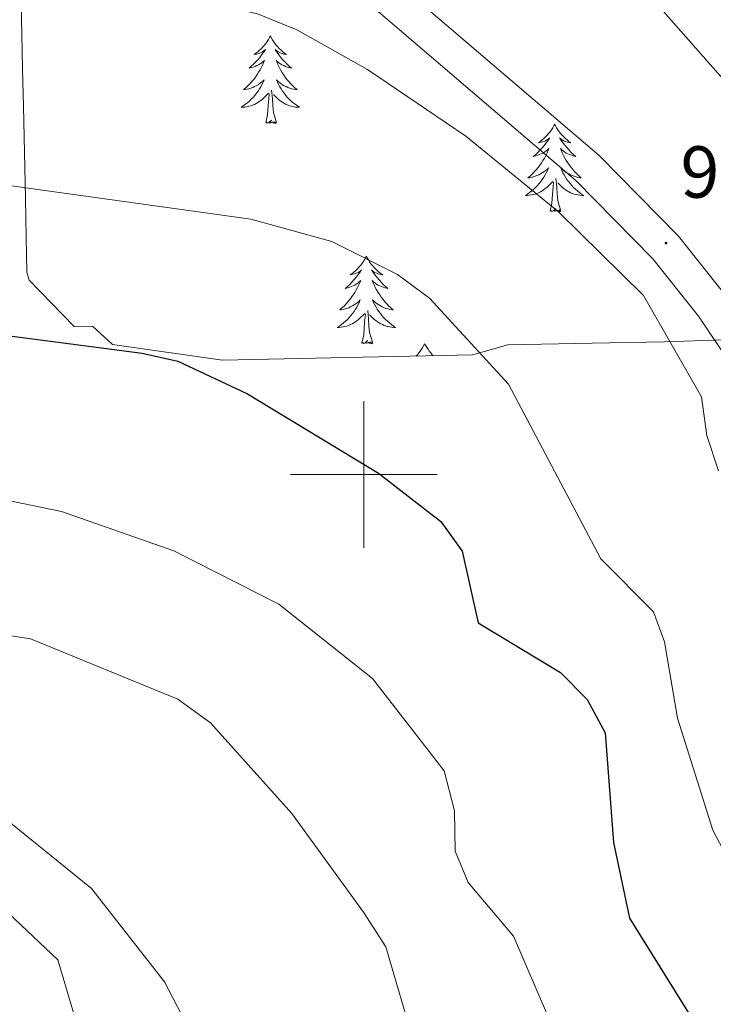
# Model space of a CAD drawing. Units: metres. Extents: x 613465 to 617969, y 4724341 to 4727386.
# Drawn here: x 614953 to 615048, y 4725428 to 4725562 of the extents above; entities that cross this region are included whole.
import ezdxf
from ezdxf.enums import TextEntityAlignment as Align

# ---------------------------------------------------------------- set-up
doc = ezdxf.new("R2010")
doc.units = ezdxf.units.M
doc.header["$MEASUREMENT"] = 0
for name, color, linetype, lineweight in [('Carátula', 7, 'Continuous', 5), ('Level 21', 19, 'Continuous', 0), ('Level 35', 92, 'Continuous', 0), ('Level 36', 19, 'Continuous', 40), ('Level 4', 36, 'Continuous', 30), ('Level 41', 19, 'Continuous', 0), ('Level 5', 36, 'Continuous', 0), ('Level 54', 7, 'Continuous', 0), ('Level 63', 7, 'Continuous', 0), ('Level 7', 1, 'Continuous', 0)]:
    doc.layers.add(name, color=color, linetype=linetype, lineweight=lineweight)
doc.styles.add('Arial', font='ARIAL.TTF', dxfattribs={"height": 0.2})

# ---------------------------------------------------------------- blocks, each defined once
blk = doc.blocks.new('5PATER')
at = {"layer": 'Carátula', "linetype": 'Continuous', "lineweight": 5}
h = blk.add_hatch(color=250, dxfattribs=at)
edge = h.paths.add_edge_path()
edge.add_ellipse((0, 0), major_axis=(-1.33, -1.34), ratio=0.999422, start_angle=0, end_angle=360)

msp = doc.modelspace()

# ---------------------------------------------------------------- linework, layer by layer
at = {"layer": 'Level 21', "color": 19, "linetype": 'Continuous', "lineweight": 0}
for points in [[(615106.7, 4725417.9, 938.72), (615091.71, 4725433.51, 938.98), (615086.1, 4725441.35, 939.24), (615081.76, 4725448.59, 938.98), (615079.7, 4725456.51, 938.72), (615070.4, 4725480.41, 938.46), (615065.12, 4725492.66, 937.41), (615045.65, 4725521.58, 936.89), (615039.41, 4725529.41, 936.62), (615028.92, 4725540.08, 936.62), (614995.42, 4725568.71, 936.89), (614992.14, 4725575.55, 937.15), (614992.28, 4725578.58, 937.47), (614992.4, 4725581.09, 937.74), (614992.72, 4725587.72, 938.46), (614994.69, 4725593.62, 939.24), (614997.71, 4725599.56, 940.03), (615001.38, 4725604.24, 940.81), (615007.57, 4725608.77, 941.86), (615015.26, 4725611.66, 942.65), (615025.72, 4725612.51, 942.91), (615041.21, 4725613.04, 944.22), (615095.19, 4725616.48, 951.02), (615156.19, 4725615.25, 957.57)], [(615156.16, 4725610.6, 957.57), (615095.29, 4725611.83, 951.02), (615041.44, 4725608.4, 944.22), (615025.99, 4725607.86, 942.91), (615016.29, 4725607.08, 942.65), (615009.8, 4725604.64, 941.86), (615004.64, 4725600.87, 940.81), (615001.65, 4725597.04, 940.03), (614997.33, 4725586.85, 938.46), (614996.84, 4725576.51, 937.15), (614999.19, 4725571.61, 936.89), (615032.09, 4725543.49, 936.62), (615042.9, 4725532.5, 936.62), (615049.4, 4725524.33, 936.89), (615069.21, 4725494.9, 937.41)]]:
    msp.add_polyline3d(points, dxfattribs=at)
at = {"layer": 'Level 35', "color": 92, "linetype": 'Continuous', "lineweight": 0, "ltscale": 0.5}
for points in [[(615031.16, 4725517.9, 929.17), (615019.64, 4725517.66, 929.03), (615014.83, 4725516.3, 929.03), (614987, 4725515.71, 929.03), (614980.72, 4725515.58, 927.46), (614965.76, 4725517.71, 927.46), (614963.02, 4725520.23, 927.46), (614960.51, 4725520.18, 929.03), (614954.36, 4725526.48, 929.03), (614954.07, 4725527.59, 929.03), (614953.97, 4725532.35, 930.56), (614953.86, 4725537.61, 930.6), (614953.59, 4725550.2, 933.74), (614953.49, 4725555.23, 933.74), (614953.39, 4725559.99, 935.31), (614953.17, 4725570.31, 935.32)], [(615178.13, 4725421.08, 952.19), (615162.06, 4725434.3, 950.27), (615143.18, 4725450.61, 949.5), (615122.48, 4725469.54, 949.46), (615117.37, 4725473.2, 949.46), (615113.47, 4725479.4, 947.88), (615110.15, 4725483.12, 947.3), (615089.21, 4725504.21, 945.52), (615072.08, 4725520.64, 941.74), (615068.11, 4725523.82, 940.38), (615064.16, 4725525.82, 938.84), (615060.23, 4725526.15, 937.13), (615057.21, 4725524.73, 935.32), (615052.24, 4725522.11, 933.74), (615049.06, 4725518.36, 932.2), (615041.01, 4725518.1, 932.17), (615031.16, 4725517.9, 929.17)]]:
    msp.add_polyline3d(points, dxfattribs=at)
at = {"layer": 'Level 36', "color": 92, "linetype": 'Continuous', "lineweight": 0}
for points in [[(614987.26, 4725559.76, 0.01), (614987.15, 4725559.54, 0.01), (614986.99, 4725559.27, 0.01), (614986.82, 4725559, 0.01), (614986.64, 4725558.74, 0.01), (614986.45, 4725558.5, 0.01), (614986.24, 4725558.26, 0.01), (614986.02, 4725558.03, 0.01), (614985.79, 4725557.82, 0.01), (614985.55, 4725557.61, 0.01), (614985.3, 4725557.42, 0.01), (614985.04, 4725557.24, 0.01), (614985.24, 4725557.27, 0.01), (614985.44, 4725557.3, 0.01), (614985.64, 4725557.36, 0.01), (614985.84, 4725557.43, 0.01), (614986.02, 4725557.51, 0.01), (614986.21, 4725557.61, 0.01), (614986.38, 4725557.72, 0.01), (614986.58, 4725557.92, 0.01), (614986.54, 4725557.85, 0.01), (614986.31, 4725557.51, 0.01), (614986.07, 4725557.17, 0.01), (614985.82, 4725556.84, 0.01), (614985.55, 4725556.53, 0.01), (614985.27, 4725556.22, 0.01), (614984.98, 4725555.93, 0.01), (614984.67, 4725555.65, 0.01), (614984.36, 4725555.38, 0.01), (614984.48, 4725555.4, 0.01), (614984.73, 4725555.46, 0.01), (614984.97, 4725555.53, 0.01), (614985.21, 4725555.62, 0.01), (614985.44, 4725555.72, 0.01), (614985.66, 4725555.84, 0.01), (614985.88, 4725555.97, 0.01), (614986.08, 4725556.11, 0.01), (614986.28, 4725556.27, 0.01), (614986.47, 4725556.44, 0.01), (614986.38, 4725556.22, 0.01), (614986.22, 4725555.86, 0.01), (614986.05, 4725555.5, 0.01), (614985.87, 4725555.16, 0.01), (614985.67, 4725554.82, 0.01), (614985.46, 4725554.49, 0.01), (614985.23, 4725554.16, 0.01), (614984.99, 4725553.85, 0.01), (614984.74, 4725553.55, 0.01), (614984.48, 4725553.26, 0.01), (614984.2, 4725552.98, 0.01), (614983.91, 4725552.71, 0.01), (614983.62, 4725552.45, 0.01), (614983.81, 4725552.47, 0.01), (614984.08, 4725552.52, 0.01), (614984.34, 4725552.58, 0.01), (614984.6, 4725552.66, 0.01), (614984.86, 4725552.76, 0.01), (614985.1, 4725552.86, 0.01), (614985.34, 4725552.99, 0.01), (614985.58, 4725553.12, 0.01), (614985.8, 4725553.28, 0.01), (614986.02, 4725553.44, 0.01), (614986.23, 4725553.62, 0.01), (614986.42, 4725553.8, 0.01), (614986.28, 4725553.48, 0.01)], [(614987.26, 4725559.76, 0.01), (614987.37, 4725559.54, 0.01), (614987.52, 4725559.27, 0.01), (614987.69, 4725559, 0.01), (614987.87, 4725558.74, 0.01), (614988.07, 4725558.5, 0.01), (614988.27, 4725558.26, 0.01), (614988.49, 4725558.03, 0.01), (614988.72, 4725557.82, 0.01), (614988.96, 4725557.61, 0.01), (614989.21, 4725557.42, 0.01), (614989.47, 4725557.24, 0.01), (614989.28, 4725557.27, 0.01), (614989.07, 4725557.3, 0.01), (614988.87, 4725557.36, 0.01), (614988.68, 4725557.43, 0.01), (614988.49, 4725557.51, 0.01), (614988.31, 4725557.61, 0.01), (614988.13, 4725557.72, 0.01), (614987.93, 4725557.92, 0.01), (614987.97, 4725557.85, 0.01), (614988.2, 4725557.51, 0.01), (614988.44, 4725557.17, 0.01), (614988.7, 4725556.84, 0.01), (614988.97, 4725556.53, 0.01), (614989.25, 4725556.22, 0.01), (614989.54, 4725555.93, 0.01), (614989.84, 4725555.65, 0.01), (614990.16, 4725555.38, 0.01), (614990.03, 4725555.4, 0.01), (614989.78, 4725555.46, 0.01), (614989.54, 4725555.53, 0.01), (614989.31, 4725555.62, 0.01), (614989.08, 4725555.72, 0.01), (614988.85, 4725555.84, 0.01), (614988.64, 4725555.97, 0.01), (614988.43, 4725556.11, 0.01), (614988.23, 4725556.27, 0.01), (614988.05, 4725556.44, 0.01), (614988.13, 4725556.22, 0.01), (614988.29, 4725555.86, 0.01), (614988.46, 4725555.5, 0.01), (614988.65, 4725555.16, 0.01), (614988.85, 4725554.82, 0.01), (614989.06, 4725554.49, 0.01), (614989.28, 4725554.16, 0.01), (614989.52, 4725553.85, 0.01), (614989.78, 4725553.55, 0.01), (614990.04, 4725553.26, 0.01), (614990.31, 4725552.98, 0.01), (614990.6, 4725552.71, 0.01), (614990.9, 4725552.45, 0.01), (614990.7, 4725552.47, 0.01), (614990.44, 4725552.52, 0.01), (614990.17, 4725552.58, 0.01), (614989.91, 4725552.66, 0.01), (614989.66, 4725552.76, 0.01), (614989.41, 4725552.86, 0.01), (614989.17, 4725552.99, 0.01), (614988.94, 4725553.12, 0.01), (614988.71, 4725553.28, 0.01), (614988.49, 4725553.44, 0.01), (614988.29, 4725553.62, 0.01), (614988.09, 4725553.8, 0.01), (614988.23, 4725553.48, 0.01)], [(614986.28, 4725553.48, 0.01), (614986.12, 4725553.16, 0.01), (614985.96, 4725552.84, 0.01), (614985.77, 4725552.54, 0.01), (614985.58, 4725552.24, 0.01), (614985.37, 4725551.95, 0.01), (614985.14, 4725551.67, 0.01), (614984.91, 4725551.4, 0.01), (614984.66, 4725551.15, 0.01), (614984.4, 4725550.9, 0.01), (614984.14, 4725550.67, 0.01), (614983.86, 4725550.45, 0.01), (614983.57, 4725550.24, 0.01), (614983.28, 4725550.05, 0.01), (614983.54, 4725550.06, 0.01), (614983.8, 4725550.08, 0.01), (614984.07, 4725550.12, 0.01), (614984.33, 4725550.18, 0.01), (614984.58, 4725550.25, 0.01), (614984.83, 4725550.34, 0.01), (614985.08, 4725550.44, 0.01), (614985.31, 4725550.56, 0.01), (614985.54, 4725550.69, 0.01), (614985.76, 4725550.83, 0.01), (614985.98, 4725550.99, 0.01), (614986.18, 4725551.16, 0.01), (614987.03, 4725551.96, 0.01)], [(614988.23, 4725553.48, 0.01), (614988.39, 4725553.16, 0.01), (614988.56, 4725552.84, 0.01), (614988.74, 4725552.54, 0.01), (614988.94, 4725552.24, 0.01), (614989.15, 4725551.95, 0.01), (614989.37, 4725551.67, 0.01), (614989.61, 4725551.4, 0.01), (614989.85, 4725551.15, 0.01), (614990.11, 4725550.9, 0.01), (614990.38, 4725550.67, 0.01), (614990.66, 4725550.45, 0.01), (614990.95, 4725550.24, 0.01), (614991.24, 4725550.05, 0.01), (614990.97, 4725550.06, 0.01), (614990.71, 4725550.08, 0.01), (614990.45, 4725550.12, 0.01), (614990.19, 4725550.18, 0.01), (614989.93, 4725550.25, 0.01), (614989.68, 4725550.34, 0.01), (614989.44, 4725550.44, 0.01), (614989.2, 4725550.56, 0.01), (614988.97, 4725550.69, 0.01), (614988.75, 4725550.83, 0.01), (614988.54, 4725550.99, 0.01), (614988.33, 4725551.16, 0.01), (614987.68, 4725551.78, 0.01)], [(614986.64, 4725547.91, 0.01), (614986.88, 4725549.03, 0.01), (614987, 4725550.77, 0.01), (614987.04, 4725551.2, 0.01), (614987.11, 4725551.93, 0.01)], [(614988.11, 4725547.91, 0.01), (614987.68, 4725549.35, 0.01), (614987.59, 4725550.25, 0.01), (614987.54, 4725551.2, 0.01), (614987.44, 4725552.37, 0.01)], [(614988.11, 4725547.91, 0.01), (614987.93, 4725547.84, 0.01), (614987.92, 4725548.08, 0.01), (614987.72, 4725547.86, 0.01), (614987.6, 4725548.06, 0.01), (614987.48, 4725547.95, 0.01), (614987.21, 4725547.9, 0.01), (614987.41, 4725548.29, 0.01), (614987.02, 4725547.91, 0.01), (614986.84, 4725547.86, 0.01), (614986.8, 4725548.02, 0.01), (614986.64, 4725547.91, 0.01)], [(615026.02, 4725547.74, 0.01), (615025.91, 4725547.52, 0.01), (615025.76, 4725547.24, 0.01), (615025.59, 4725546.98, 0.01), (615025.41, 4725546.72, 0.01), (615025.21, 4725546.47, 0.01), (615025.01, 4725546.23, 0.01), (615024.79, 4725546.01, 0.01), (615024.56, 4725545.79, 0.01), (615024.32, 4725545.59, 0.01), (615024.07, 4725545.4, 0.01), (615023.81, 4725545.22, 0.01), (615024, 4725545.24, 0.01), (615024.21, 4725545.28, 0.01), (615024.41, 4725545.33, 0.01), (615024.6, 4725545.4, 0.01), (615024.79, 4725545.49, 0.01), (615024.97, 4725545.59, 0.01), (615025.15, 4725545.7, 0.01), (615025.35, 4725545.89, 0.01), (615025.31, 4725545.82, 0.01), (615025.08, 4725545.48, 0.01), (615024.84, 4725545.14, 0.01), (615024.58, 4725544.82, 0.01), (615024.31, 4725544.5, 0.01), (615024.03, 4725544.2, 0.01), (615023.74, 4725543.9, 0.01), (615023.44, 4725543.62, 0.01), (615023.12, 4725543.35, 0.01), (615023.25, 4725543.37, 0.01), (615023.5, 4725543.43, 0.01), (615023.74, 4725543.5, 0.01), (615023.97, 4725543.59, 0.01), (615024.2, 4725543.69, 0.01), (615024.43, 4725543.81, 0.01), (615024.64, 4725543.94, 0.01), (615024.85, 4725544.09, 0.01), (615025.05, 4725544.24, 0.01), (615025.23, 4725544.42, 0.01), (615025.15, 4725544.19, 0.01), (615024.99, 4725543.83, 0.01), (615024.82, 4725543.48, 0.01), (615024.63, 4725543.13, 0.01), (615024.43, 4725542.79, 0.01), (615024.22, 4725542.46, 0.01), (615024, 4725542.14, 0.01), (615023.76, 4725541.83, 0.01), (615023.5, 4725541.52, 0.01), (615023.24, 4725541.23, 0.01), (615022.97, 4725540.95, 0.01), (615022.68, 4725540.68, 0.01), (615022.38, 4725540.42, 0.01), (615022.58, 4725540.45, 0.01), (615022.84, 4725540.49, 0.01), (615023.11, 4725540.56, 0.01), (615023.37, 4725540.64, 0.01), (615023.62, 4725540.73, 0.01), (615023.87, 4725540.84, 0.01), (615024.11, 4725540.96, 0.01), (615024.34, 4725541.1, 0.01), (615024.57, 4725541.25, 0.01), (615024.79, 4725541.41, 0.01), (615024.99, 4725541.59, 0.01), (615025.19, 4725541.78, 0.01), (615025.05, 4725541.45, 0.01)], [(615026.02, 4725547.74, 0.01), (615026.13, 4725547.52, 0.01), (615026.29, 4725547.24, 0.01), (615026.46, 4725546.98, 0.01), (615026.64, 4725546.72, 0.01), (615026.83, 4725546.47, 0.01), (615027.04, 4725546.23, 0.01), (615027.26, 4725546.01, 0.01), (615027.49, 4725545.79, 0.01), (615027.73, 4725545.59, 0.01), (615027.98, 4725545.4, 0.01), (615028.24, 4725545.22, 0.01), (615028.04, 4725545.24, 0.01), (615027.84, 4725545.28, 0.01), (615027.64, 4725545.33, 0.01), (615027.44, 4725545.4, 0.01), (615027.26, 4725545.49, 0.01), (615027.07, 4725545.59, 0.01), (615026.9, 4725545.7, 0.01), (615026.7, 4725545.89, 0.01), (615026.74, 4725545.82, 0.01), (615026.97, 4725545.48, 0.01), (615027.21, 4725545.14, 0.01), (615027.46, 4725544.82, 0.01), (615027.73, 4725544.5, 0.01), (615028.01, 4725544.2, 0.01), (615028.3, 4725543.9, 0.01), (615028.61, 4725543.62, 0.01), (615028.92, 4725543.35, 0.01), (615028.8, 4725543.37, 0.01), (615028.55, 4725543.43, 0.01), (615028.31, 4725543.5, 0.01), (615028.07, 4725543.59, 0.01), (615027.84, 4725543.69, 0.01), (615027.62, 4725543.81, 0.01), (615027.4, 4725543.94, 0.01), (615027.2, 4725544.09, 0.01), (615027, 4725544.24, 0.01), (615026.81, 4725544.42, 0.01), (615026.9, 4725544.19, 0.01), (615027.06, 4725543.83, 0.01), (615027.23, 4725543.48, 0.01), (615027.41, 4725543.13, 0.01), (615027.61, 4725542.79, 0.01), (615027.82, 4725542.46, 0.01), (615028.05, 4725542.14, 0.01), (615028.29, 4725541.83, 0.01), (615028.54, 4725541.52, 0.01), (615028.8, 4725541.23, 0.01), (615029.08, 4725540.95, 0.01), (615029.37, 4725540.68, 0.01), (615029.66, 4725540.42, 0.01), (615029.47, 4725540.45, 0.01), (615029.2, 4725540.49, 0.01), (615028.94, 4725540.56, 0.01), (615028.68, 4725540.64, 0.01), (615028.42, 4725540.73, 0.01), (615028.18, 4725540.84, 0.01), (615027.94, 4725540.96, 0.01), (615027.7, 4725541.1, 0.01), (615027.48, 4725541.25, 0.01), (615027.26, 4725541.41, 0.01), (615027.05, 4725541.59, 0.01), (615026.86, 4725541.78, 0.01), (615027, 4725541.45, 0.01)], [(615025.05, 4725541.45, 0.01), (615024.89, 4725541.13, 0.01), (615024.72, 4725540.82, 0.01), (615024.54, 4725540.51, 0.01), (615024.34, 4725540.21, 0.01), (615024.13, 4725539.92, 0.01), (615023.91, 4725539.65, 0.01), (615023.67, 4725539.38, 0.01), (615023.43, 4725539.12, 0.01), (615023.17, 4725538.88, 0.01), (615022.9, 4725538.64, 0.01), (615022.62, 4725538.42, 0.01), (615022.33, 4725538.21, 0.01), (615022.04, 4725538.02, 0.01), (615022.31, 4725538.03, 0.01), (615022.57, 4725538.05, 0.01), (615022.83, 4725538.1, 0.01), (615023.09, 4725538.15, 0.01), (615023.35, 4725538.22, 0.01), (615023.6, 4725538.31, 0.01), (615023.84, 4725538.41, 0.01), (615024.08, 4725538.53, 0.01), (615024.31, 4725538.66, 0.01), (615024.53, 4725538.81, 0.01), (615024.74, 4725538.96, 0.01), (615024.95, 4725539.13, 0.01), (615025.8, 4725539.93, 0.01)], [(615027, 4725541.45, 0.01), (615027.16, 4725541.13, 0.01), (615027.32, 4725540.82, 0.01), (615027.51, 4725540.51, 0.01), (615027.7, 4725540.21, 0.01), (615027.91, 4725539.92, 0.01), (615028.14, 4725539.65, 0.01), (615028.37, 4725539.38, 0.01), (615028.62, 4725539.12, 0.01), (615028.88, 4725538.88, 0.01), (615029.14, 4725538.64, 0.01), (615029.42, 4725538.42, 0.01), (615029.71, 4725538.21, 0.01), (615030, 4725538.02, 0.01), (615029.74, 4725538.03, 0.01), (615029.48, 4725538.05, 0.01), (615029.21, 4725538.1, 0.01), (615028.95, 4725538.15, 0.01), (615028.7, 4725538.22, 0.01), (615028.45, 4725538.31, 0.01), (615028.2, 4725538.41, 0.01), (615027.97, 4725538.53, 0.01), (615027.74, 4725538.66, 0.01), (615027.52, 4725538.81, 0.01), (615027.3, 4725538.96, 0.01), (615027.1, 4725539.13, 0.01), (615026.44, 4725539.75, 0.01)], [(615025.4, 4725535.88, 0.01), (615025.65, 4725537, 0.01), (615025.76, 4725538.74, 0.01), (615025.81, 4725539.18, 0.01), (615025.87, 4725539.9, 0.01)], [(615026.87, 4725535.88, 0.01), (615026.44, 4725537.32, 0.01), (615026.35, 4725538.23, 0.01), (615026.31, 4725539.18, 0.01), (615026.21, 4725540.34, 0.01)], [(615026.87, 4725535.88, 0.01), (615026.7, 4725535.82, 0.01), (615026.68, 4725536.06, 0.01), (615026.49, 4725535.83, 0.01), (615026.37, 4725536.04, 0.01), (615026.25, 4725535.93, 0.01), (615025.98, 4725535.87, 0.01), (615026.18, 4725536.27, 0.01), (615025.79, 4725535.89, 0.01), (615025.6, 4725535.83, 0.01), (615025.56, 4725536, 0.01), (615025.4, 4725535.88, 0.01)], [(615000.36, 4725529.75, 0.01), (615000.25, 4725529.53, 0.01), (615000.1, 4725529.26, 0.01), (614999.93, 4725528.99, 0.01), (614999.75, 4725528.73, 0.01), (614999.56, 4725528.48, 0.01), (614999.35, 4725528.25, 0.01), (614999.13, 4725528.02, 0.01), (614998.9, 4725527.8, 0.01), (614998.66, 4725527.6, 0.01), (614998.41, 4725527.41, 0.01), (614998.15, 4725527.23, 0.01), (614998.35, 4725527.26, 0.01), (614998.55, 4725527.29, 0.01), (614998.75, 4725527.35, 0.01), (614998.94, 4725527.42, 0.01), (614999.13, 4725527.5, 0.01), (614999.31, 4725527.6, 0.01), (614999.49, 4725527.71, 0.01), (614999.69, 4725527.9, 0.01), (614999.65, 4725527.84, 0.01), (614999.42, 4725527.5, 0.01), (614999.18, 4725527.16, 0.01), (614998.92, 4725526.83, 0.01), (614998.66, 4725526.52, 0.01), (614998.38, 4725526.21, 0.01), (614998.08, 4725525.92, 0.01), (614997.78, 4725525.64, 0.01), (614997.47, 4725525.36, 0.01), (614997.59, 4725525.39, 0.01), (614997.84, 4725525.44, 0.01), (614998.08, 4725525.52, 0.01), (614998.32, 4725525.61, 0.01), (614998.55, 4725525.71, 0.01), (614998.77, 4725525.83, 0.01), (614998.98, 4725525.96, 0.01), (614999.19, 4725526.1, 0.01), (614999.39, 4725526.26, 0.01), (614999.58, 4725526.43, 0.01), (614999.49, 4725526.21, 0.01), (614999.33, 4725525.85, 0.01), (614999.16, 4725525.49, 0.01), (614998.98, 4725525.15, 0.01), (614998.78, 4725524.81, 0.01), (614998.56, 4725524.48, 0.01), (614998.34, 4725524.15, 0.01), (614998.1, 4725523.84, 0.01), (614997.85, 4725523.54, 0.01), (614997.58, 4725523.25, 0.01), (614997.31, 4725522.96, 0.01), (614997.02, 4725522.7, 0.01), (614996.72, 4725522.44, 0.01), (614996.92, 4725522.46, 0.01), (614997.19, 4725522.51, 0.01), (614997.45, 4725522.57, 0.01), (614997.71, 4725522.65, 0.01), (614997.96, 4725522.74, 0.01), (614998.21, 4725522.85, 0.01), (614998.45, 4725522.98, 0.01), (614998.69, 4725523.11, 0.01), (614998.91, 4725523.26, 0.01), (614999.13, 4725523.43, 0.01), (614999.33, 4725523.6, 0.01), (614999.53, 4725523.79, 0.01), (614999.39, 4725523.46, 0.01)], [(615000.36, 4725529.75, 0.01), (615000.48, 4725529.53, 0.01), (615000.63, 4725529.26, 0.01), (615000.8, 4725528.99, 0.01), (615000.98, 4725528.73, 0.01), (615001.18, 4725528.48, 0.01), (615001.38, 4725528.25, 0.01), (615001.6, 4725528.02, 0.01), (615001.83, 4725527.8, 0.01), (615002.07, 4725527.6, 0.01), (615002.32, 4725527.41, 0.01), (615002.58, 4725527.23, 0.01), (615002.38, 4725527.26, 0.01), (615002.18, 4725527.29, 0.01), (615001.98, 4725527.35, 0.01), (615001.79, 4725527.42, 0.01), (615001.6, 4725527.5, 0.01), (615001.42, 4725527.6, 0.01), (615001.24, 4725527.71, 0.01), (615001.04, 4725527.9, 0.01), (615001.08, 4725527.84, 0.01), (615001.31, 4725527.5, 0.01), (615001.55, 4725527.16, 0.01), (615001.81, 4725526.83, 0.01), (615002.08, 4725526.52, 0.01), (615002.36, 4725526.21, 0.01), (615002.65, 4725525.92, 0.01), (615002.95, 4725525.64, 0.01), (615003.26, 4725525.36, 0.01), (615003.14, 4725525.39, 0.01), (615002.89, 4725525.44, 0.01), (615002.65, 4725525.52, 0.01), (615002.42, 4725525.61, 0.01), (615002.18, 4725525.71, 0.01), (615001.96, 4725525.83, 0.01), (615001.74, 4725525.96, 0.01), (615001.54, 4725526.1, 0.01), (615001.34, 4725526.26, 0.01), (615001.15, 4725526.43, 0.01), (615001.24, 4725526.21, 0.01), (615001.4, 4725525.85, 0.01), (615001.57, 4725525.49, 0.01), (615001.75, 4725525.15, 0.01), (615001.95, 4725524.81, 0.01), (615002.17, 4725524.48, 0.01), (615002.39, 4725524.15, 0.01), (615002.63, 4725523.84, 0.01), (615002.88, 4725523.54, 0.01), (615003.15, 4725523.25, 0.01), (615003.42, 4725522.96, 0.01), (615003.71, 4725522.7, 0.01), (615004.01, 4725522.44, 0.01), (615003.81, 4725522.46, 0.01), (615003.54, 4725522.51, 0.01), (615003.28, 4725522.57, 0.01), (615003.02, 4725522.65, 0.01), (615002.77, 4725522.74, 0.01), (615002.52, 4725522.85, 0.01), (615002.28, 4725522.98, 0.01), (615002.04, 4725523.11, 0.01), (615001.82, 4725523.26, 0.01), (615001.6, 4725523.43, 0.01), (615001.4, 4725523.6, 0.01), (615001.2, 4725523.79, 0.01), (615001.34, 4725523.46, 0.01)], [(614999.39, 4725523.46, 0.01), (614999.23, 4725523.14, 0.01), (614999.06, 4725522.83, 0.01), (614998.88, 4725522.52, 0.01), (614998.68, 4725522.23, 0.01), (614998.47, 4725521.94, 0.01), (614998.25, 4725521.66, 0.01), (614998.02, 4725521.39, 0.01), (614997.77, 4725521.14, 0.01), (614997.51, 4725520.89, 0.01), (614997.24, 4725520.66, 0.01), (614996.96, 4725520.44, 0.01), (614996.67, 4725520.23, 0.01), (614996.38, 4725520.04, 0.01), (614996.65, 4725520.04, 0.01), (614996.91, 4725520.07, 0.01), (614997.17, 4725520.11, 0.01), (614997.43, 4725520.17, 0.01), (614997.69, 4725520.24, 0.01), (614997.94, 4725520.33, 0.01), (614998.18, 4725520.43, 0.01), (614998.42, 4725520.54, 0.01), (614998.65, 4725520.68, 0.01), (614998.87, 4725520.82, 0.01), (614999.09, 4725520.98, 0.01), (614999.29, 4725521.15, 0.01), (615000.14, 4725521.95, 0.01)], [(615001.34, 4725523.46, 0.01), (615001.5, 4725523.14, 0.01), (615001.67, 4725522.83, 0.01), (615001.85, 4725522.52, 0.01), (615002.05, 4725522.23, 0.01), (615002.26, 4725521.94, 0.01), (615002.48, 4725521.66, 0.01), (615002.71, 4725521.39, 0.01), (615002.96, 4725521.14, 0.01), (615003.22, 4725520.89, 0.01), (615003.49, 4725520.66, 0.01), (615003.76, 4725520.44, 0.01), (615004.05, 4725520.23, 0.01), (615004.34, 4725520.04, 0.01), (615004.08, 4725520.04, 0.01), (615003.82, 4725520.07, 0.01), (615003.55, 4725520.11, 0.01), (615003.3, 4725520.17, 0.01), (615003.04, 4725520.24, 0.01), (615002.79, 4725520.33, 0.01), (615002.55, 4725520.43, 0.01), (615002.31, 4725520.54, 0.01), (615002.08, 4725520.68, 0.01), (615001.86, 4725520.82, 0.01), (615001.64, 4725520.98, 0.01), (615001.44, 4725521.15, 0.01), (615000.78, 4725521.77, 0.01)], [(614999.74, 4725517.9, 0.01), (614999.99, 4725519.02, 0.01), (615000.1, 4725520.76, 0.01), (615000.15, 4725521.19, 0.01), (615000.22, 4725521.92, 0.01)], [(615001.22, 4725517.9, 0.01), (615000.79, 4725519.34, 0.01), (615000.7, 4725520.24, 0.01), (615000.65, 4725521.19, 0.01), (615000.55, 4725522.36, 0.01)], [(615001.22, 4725517.9, 0.01), (615001.04, 4725517.83, 0.01), (615001.02, 4725518.07, 0.01), (615000.83, 4725517.85, 0.01), (615000.71, 4725518.05, 0.01), (615000.59, 4725517.94, 0.01), (615000.32, 4725517.89, 0.01), (615000.52, 4725518.28, 0.01), (615000.13, 4725517.9, 0.01), (614999.94, 4725517.85, 0.01), (614999.9, 4725518.01, 0.01), (614999.74, 4725517.9, 0.01)], [(615008.32, 4725517.83, 0.01), (615008.21, 4725517.61, 0.01), (615008.06, 4725517.34, 0.01), (615007.89, 4725517.07, 0.01), (615007.71, 4725516.81, 0.01), (615007.51, 4725516.57, 0.01), (615007.31, 4725516.33, 0.01), (615007.12, 4725516.14, 0.01)], [(615008.32, 4725517.83, 0.01), (615008.44, 4725517.61, 0.01), (615008.59, 4725517.34, 0.01), (615008.76, 4725517.07, 0.01), (615008.94, 4725516.81, 0.01), (615009.13, 4725516.57, 0.01), (615009.34, 4725516.33, 0.01), (615009.48, 4725516.19, 0.01)]]:
    msp.add_polyline3d(points, dxfattribs=at)
at = {"layer": 'Level 4', "color": 36, "linetype": 'Continuous', "lineweight": 30}
msp.add_polyline3d([(614927.32, 4725522.07, 925.01), (614969.78, 4725516.52, 925.01), (614974.66, 4725515.44, 925.01), (614984.17, 4725511, 925.01), (615002, 4725500.18, 925.01), (615010.51, 4725493.62, 925.01), (615013.43, 4725489.56, 925.01), (615015.62, 4725479.81, 925.01), (615026.83, 4725473.05, 925.01), (615030.46, 4725469.33, 925.01), (615032.91, 4725464.81, 925.01), (615034.04, 4725449.86, 925.01), (615036.25, 4725439.54, 925.01), (615046.94, 4725422.36, 925.01)], dxfattribs=at)
at = {"layer": 'Level 5', "color": 36, "linetype": 'Continuous', "lineweight": 0}
for points in [[(615012.17, 4725591.47, 940.01), (615022.96, 4725580.03, 940.01), (615038.51, 4725565.81, 940.01), (615053.06, 4725549.31, 940.01), (615056.11, 4725544.81, 940.01), (615058.02, 4725540.19, 940.01), (615064.59, 4725509.06, 940.01), (615067.32, 4725504.86, 940.01), (615075.02, 4725497.89, 940.01), (615079.35, 4725479.14, 940.01), (615090.72, 4725449.93, 940.01), (615099.25, 4725436.61, 940.01), (615102.62, 4725432.8, 940.01), (615115.28, 4725422.39, 940.01)], [(614943.86, 4725566.01, 935.01), (614964.55, 4725566.36, 935.01), (614975.26, 4725565.19, 935.01), (614985.51, 4725562.79, 935.01), (614990.89, 4725560.6, 935.01), (615000.5, 4725555.18, 935.01), (615013.9, 4725546.11, 935.01), (615026.57, 4725535.8, 935.01), (615038.16, 4725524.41, 935.01), (615046.05, 4725510.61, 935.01), (615046.8, 4725505.34, 935.01), (615048.39, 4725500.51, 935.01)], [(614813.18, 4725547.54, 920.01), (614814.21, 4725542.3, 920.01), (614816.67, 4725538.69, 920.01), (614820.3, 4725536.8, 920.01), (614845.27, 4725528.68, 920.01), (614879.91, 4725513.15, 920.01), (614890.62, 4725509.25, 920.01), (614911.69, 4725503.43, 920.01), (614932.56, 4725500.36, 920.01), (614958.77, 4725494.96, 920.01), (614974.09, 4725489.61, 920.01), (614988.44, 4725482.36, 920.01), (615001.18, 4725472.21, 920.01), (615010.96, 4725459.63, 920.01), (615012.36, 4725454.18, 920.01), (615012.45, 4725448.68, 920.01), (615014.23, 4725444.43, 920.01), (615020.43, 4725437.11, 920.01), (615027.01, 4725421.78, 920.01)], [(614951.97, 4725539.33, 930.01), (614984.62, 4725534.82, 930.01), (614995.65, 4725531.74, 930.01), (615004.6, 4725527.25, 930.01), (615008.96, 4725524.02, 930.01), (615019.74, 4725512.33, 930.01), (615032.34, 4725488.51, 930.01), (615039.52, 4725481.28, 930.01), (615041.01, 4725477.23, 930.01), (615042.78, 4725466.8, 930.01), (615047.6, 4725451.57, 930.01), (615049.92, 4725447.14, 930.01), (615062.26, 4725430.25, 930.01), (615071.69, 4725411.15, 930.01)], [(614798.29, 4725522.72, 915.01), (614838.3, 4725506.2, 915.01), (614884.79, 4725490.59, 915.01), (614931.17, 4725481.25, 915.01), (614954.55, 4725477.64, 915.01), (614974.63, 4725469.38, 915.01), (614979.12, 4725466.16, 915.01), (614990.17, 4725453.83, 915.01), (614999.97, 4725440.36, 915.01), (615003.02, 4725435.64, 915.01), (615005.98, 4725425.58, 915.01)], [(614810.74, 4725499.74, 910.01), (614828.07, 4725487.87, 910.01), (614837.01, 4725483.32, 910.01), (614848.7, 4725479.59, 910.01), (614892.14, 4725470.69, 910.01), (614940.61, 4725458.6, 910.01), (614945.29, 4725456.86, 910.01), (614950.14, 4725453.86, 910.01), (614962.86, 4725443.61, 910.01), (614972.82, 4725430.88, 910.01), (614979.98, 4725417.15, 910.01)], [(614783.8, 4725493.56, 905.01), (614804.49, 4725485.78, 905.01), (614809.39, 4725483.42, 905.01), (614818.53, 4725476.73, 905.01), (614837.3, 4725466.86, 905.01), (614847.25, 4725463.87, 905.01), (614857.35, 4725462.02, 905.01), (614873.62, 4725461.03, 905.01), (614895.62, 4725458.24, 905.01), (614932.18, 4725451.14, 905.01), (614946.52, 4725444.98, 905.01), (614958.27, 4725433.86, 905.01), (614964.41, 4725413.16, 905.01)]]:
    msp.add_polyline3d(points, dxfattribs=at)
at = {"layer": 'Level 54', "linetype": 'Continuous', "lineweight": 0}
for points in [[(615106.7, 4725417.9, 938.72), (615091.71, 4725433.51, 938.98), (615086.1, 4725441.35, 939.24), (615081.76, 4725448.59, 938.98), (615079.7, 4725456.51, 938.72), (615070.4, 4725480.41, 938.46), (615065.12, 4725492.66, 937.41), (615045.65, 4725521.58, 936.89), (615039.41, 4725529.41, 936.62), (615028.92, 4725540.08, 936.62), (614995.42, 4725568.71, 936.89), (614992.14, 4725575.55, 937.15), (614992.28, 4725578.58, 937.67), (614992.4, 4725581.09, 937.74), (614992.72, 4725587.72, 938.46), (614994.69, 4725593.62, 939.24), (614997.71, 4725599.56, 940.03), (615001.38, 4725604.24, 940.81), (615007.57, 4725608.77, 941.86), (615015.26, 4725611.66, 942.65), (615025.72, 4725612.51, 942.91), (615041.21, 4725613.04, 944.22), (615095.19, 4725616.48, 951.02), (615156.19, 4725615.25, 957.57)], [(615156.16, 4725610.6, 957.57), (615095.29, 4725611.83, 951.02), (615041.44, 4725608.4, 944.22), (615025.99, 4725607.86, 942.91), (615016.29, 4725607.08, 942.65), (615009.8, 4725604.64, 941.86), (615004.64, 4725600.87, 940.81), (615001.65, 4725597.04, 940.03), (614997.33, 4725586.85, 938.46), (614996.84, 4725576.51, 937.15), (614999.19, 4725571.61, 936.89), (615032.09, 4725543.49, 936.62), (615042.9, 4725532.5, 936.62), (615049.4, 4725524.33, 936.89), (615069.21, 4725494.9, 937.41), (615074.7, 4725482.17, 938.46), (615084.14, 4725457.94, 938.72), (615086.09, 4725450.41, 938.98), (615089.99, 4725443.9, 939.24), (615095.3, 4725436.49, 938.98), (615110.3, 4725420.87, 938.72)]]:
    msp.add_polyline3d(points, dxfattribs=at)
at = {"layer": 'Level 63', "linetype": 'Continuous', "lineweight": 0}
for points in [[(615000, 4725490, 0.01), (615000, 4725510, 0.01)], [(614990, 4725500, 0.01), (615010, 4725500, 0.01)]]:
    msp.add_polyline3d(points, dxfattribs=at)

# ---------------------------------------------------------------- block references
at = {"layer": 'Level 7', "color": 19, "linetype": 'Continuous', "lineweight": 0, "xscale": 0.09999983015004542, "yscale": 0.09999983015004542}
msp.add_blockref('5PATER', (615041.21, 4725531.54, 936.67), dxfattribs=at)

# ---------------------------------------------------------------- texts
at = {"layer": 'Level 41', "color": 19, "linetype": 'Continuous', "lineweight": 0, "style": 'Arial'}
msp.add_text('936.66', height=7, dxfattribs=at).set_placement((615043.19, 4725535.54, 936.67), align=Align.BOTTOM_LEFT)

doc.saveas('drawing.dxf')
